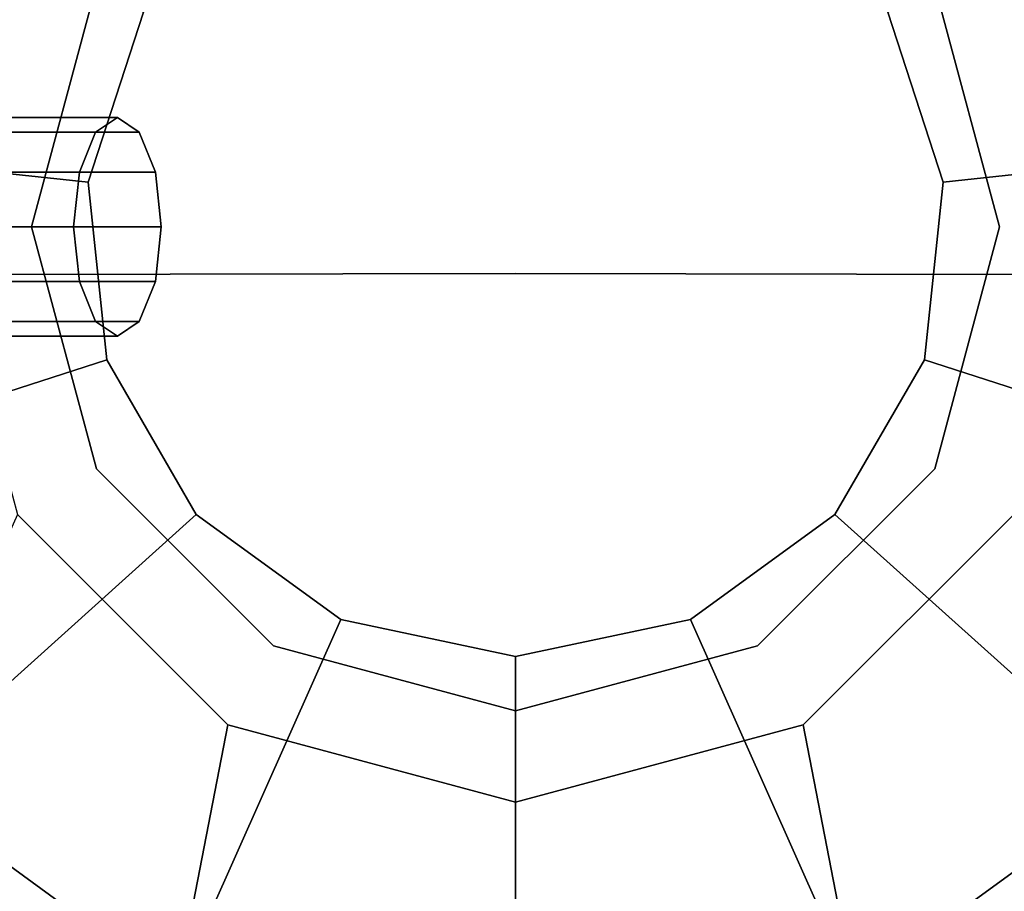
# Model space of a CAD drawing. Units: inches. Extents: x -13.1 to 13.1, y -12.5 to 14.6.
# Drawn here: x -0.9 to 0.8, y -1.1 to 0.4 of the extents above; entities that cross this region are included whole.
import ezdxf

# ---------------------------------------------------------------- set-up
doc = ezdxf.new("R2010")
doc.units = ezdxf.units.IN
doc.header["$MEASUREMENT"] = 0
for name, color, linetype in [('AFUCH-3-CYPL', 250, 'Continuous'), ('AFUCH-3-HWPT', 250, 'Continuous'), ('AFUCH-3-LGPL', 250, 'Continuous'), ('AFUCH-3-STPL', 250, 'Continuous')]:
    doc.layers.add(name, color=color, linetype=linetype)
doc.layers.add('AFUCH-3-STFB', color=5, linetype='Continuous', true_color=0x0000ff)

msp = doc.modelspace()

# ---------------------------------------------------------------- linework, layer by layer
at = {"layer": 'AFUCH-3-CYPL'}
for points, invisible_edges in [([(-0.9862, 0, 9.7241), (-0.7185, 0.4148, 9.7241), (-0.8541, 0.4931, 9.7241)], 3), ([(0.8541, 0.4931, 9.7241), (0.7185, 0.4148, 9.7241), (0.9862, 0, 9.7241)], 3), ([(-0.8296, 0, 9.7241), (-0.7185, 0.4148, 9.7241), (-0.9862, 0, 9.7241)], 14), ([(-0.7185, 0.4148, 15.5145), (-0.8296, 0, 15.5145), (0.8296, 0, 15.5145)], 14), ([(-0.7185, 0.4148, 15.5145), (-0.7185, 0.4148, 9.7241), (-0.8296, 0, 15.5145)], 2), ([(-0.7185, 0.4148, 9.7241), (-0.8296, 0, 9.7241), (-0.8296, 0, 15.5145)], 12), ([(0.7185, 0.4148, 15.5145), (-0.7185, 0.4148, 15.5145), (0.8296, 0, 15.5145)], 3), ([(0.8296, 0, 9.7241), (0.9862, 0, 9.7241), (0.7185, 0.4148, 9.7241)], 3), ([(0.7185, 0.4148, 9.7241), (0.7185, 0.4148, 15.5145), (0.8296, 0, 9.7241)], 2), ([(0.8296, 0, 15.5145), (0.8296, 0, 9.7241), (0.7185, 0.4148, 15.5145)], 2), ([(-0.8541, -0.4931, 9.7241), (-0.7185, -0.4148, 9.7241), (-0.9862, 0, 9.7241)], 3), ([(-0.7185, -0.4148, 9.7241), (-0.8296, 0, 9.7241), (-0.9862, 0, 9.7241)], 14), ([(0.8296, 0, 15.5145), (-0.8296, 0, 15.5145), (0.7185, -0.4148, 15.5145)], 3), ([(-0.7185, -0.4148, 15.5145), (0.7185, -0.4148, 15.5145), (-0.8296, 0, 15.5145)], 3), ([(-0.7185, -0.4148, 9.7241), (-0.7185, -0.4148, 15.5145), (-0.8296, 0, 9.7241)], 2), ([(-0.8296, 0, 15.5145), (-0.8296, 0, 9.7241), (-0.7185, -0.4148, 15.5145)], 2), ([(0.8296, 0, 9.7241), (0.7185, -0.4148, 9.7241), (0.8541, -0.4931, 9.7241)], 14), ([(0.7185, -0.4148, 15.5145), (0.7185, -0.4148, 9.7241), (0.8296, 0, 15.5145)], 2), ([(0.7185, -0.4148, 9.7241), (0.8296, 0, 9.7241), (0.8296, 0, 15.5145)], 12), ([(0.9862, 0, 9.7241), (0.8296, 0, 9.7241), (0.8541, -0.4931, 9.7241)], 3), ([(-0.7185, -0.4148, 9.7241), (-0.8541, -0.4931, 9.7241), (-0.4148, -0.7185, 9.7241)], 3), ([(-0.4148, -0.7185, 15.5145), (0.4148, -0.7185, 15.5145), (-0.7185, -0.4148, 15.5145)], 3), ([(0.4148, -0.7185, 15.5145), (0.7185, -0.4148, 15.5145), (-0.7185, -0.4148, 15.5145)], 14), ([(-0.7185, -0.4148, 15.5145), (-0.7185, -0.4148, 9.7241), (-0.4148, -0.7185, 15.5145)], 2), ([(-0.7185, -0.4148, 9.7241), (-0.4148, -0.7185, 9.7241), (-0.4148, -0.7185, 15.5145)], 12), ([(0.7185, -0.4148, 9.7241), (0.4148, -0.7185, 9.7241), (0.8541, -0.4931, 9.7241)], 14), ([(0.7185, -0.4148, 9.7241), (0.7185, -0.4148, 15.5145), (0.4148, -0.7185, 9.7241)], 2), ([(0.4148, -0.7185, 15.5145), (0.4148, -0.7185, 9.7241), (0.7185, -0.4148, 15.5145)], 2), ([(-0.8541, -0.4931, 9.7241), (-0.8541, -0.4931, 5.967), (-0.4931, -0.8541, 9.7241)], 2), ([(-0.8541, -0.4931, 5.967), (-0.4931, -0.8541, 5.967), (-0.4931, -0.8541, 9.7241)], 12), ([(-0.4931, -0.8541, 9.7241), (-0.4148, -0.7185, 9.7241), (-0.8541, -0.4931, 9.7241)], 3), ([(0.8541, -0.4931, 9.7241), (0.4148, -0.7185, 9.7241), (0.4931, -0.8541, 9.7241)], 3), ([(0.8541, -0.4931, 5.967), (0.8541, -0.4931, 9.7241), (0.4931, -0.8541, 5.967)], 2), ([(0.4931, -0.8541, 9.7241), (0.4931, -0.8541, 5.967), (0.8541, -0.4931, 9.7241)], 2), ([(0, -0.8296, 9.7241), (-0.4148, -0.7185, 9.7241), (-0.4931, -0.8541, 9.7241)], 14), ([(-0.4148, -0.7185, 15.5145), (0, -0.8296, 15.5145), (0.4148, -0.7185, 15.5145)], 12), ([(0, -0.8296, 9.7241), (0, -0.8296, 15.5145), (-0.4148, -0.7185, 9.7241)], 2), ([(-0.4148, -0.7185, 15.5145), (-0.4148, -0.7185, 9.7241), (0, -0.8296, 15.5145)], 2), ([(0, -0.8296, 9.7241), (0.4931, -0.8541, 9.7241), (0.4148, -0.7185, 9.7241)], 3), ([(0, -0.8296, 15.5145), (0, -0.8296, 9.7241), (0.4148, -0.7185, 15.5145)], 2), ([(0, -0.8296, 9.7241), (0.4148, -0.7185, 9.7241), (0.4148, -0.7185, 15.5145)], 12), ([(0, -0.9862, 9.7241), (0, -0.8296, 9.7241), (-0.4931, -0.8541, 9.7241)], 3), ([(0, -0.9862, 9.7241), (0.4931, -0.8541, 9.7241), (0, -0.8296, 9.7241)], 14), ([(0, -0.9862, 5.967), (0, -0.9862, 9.7241), (-0.4931, -0.8541, 5.967)], 2), ([(-0.4931, -0.8541, 9.7241), (-0.4931, -0.8541, 5.967), (0, -0.9862, 9.7241)], 2), ([(0, -0.9862, 9.7241), (0, -0.9862, 5.967), (0.4931, -0.8541, 9.7241)], 2), ([(0, -0.9862, 5.967), (0.4931, -0.8541, 5.967), (0.4931, -0.8541, 9.7241)], 12)]:
    msp.add_3dface(points, dxfattribs=dict(at, invisible_edges=invisible_edges))
at = {"layer": 'AFUCH-3-HWPT'}
for points, invisible_edges in [([(-1.375, 1.3894, 14.4271), (1.375, 1.3894, 14.4271), (-1.375, -1.5844, 14.5984)], 2), ([(1.375, 1.3894, 14.4271), (1.375, -1.5844, 14.5984), (-1.375, -1.5844, 14.5984)], 14), ([(1.75, 0.5654, 16.7905), (-1.75, 0.5654, 16.7905), (1.75, -1.9925, 16.7603)], 3), ([(-1.75, 0.5654, 16.7905), (-1.75, -1.9925, 16.7603), (1.75, -1.9925, 16.7603)], 14), ([(-6.1805, 0.1875, 13.7567), (-6.218, 0.1624, 13.8426), (-0.7201, 0.1624, 16.2454)], 12), ([(-0.6826, 0.1875, 16.1595), (-6.1805, 0.1875, 13.7567), (-0.7201, 0.1624, 16.2454)], 2), ([(-6.1805, 0.1875, 13.7567), (-0.6826, 0.1875, 16.1595), (-6.1429, 0.1624, 13.6708)], 2), ([(-0.645, 0.1624, 16.0735), (-6.1429, 0.1624, 13.6708), (-0.6826, 0.1875, 16.1595)], 2), ([(-0.6826, 0.1875, 16.1595), (-0.7201, 0.1624, 16.2454), (-0.645, 0.1624, 16.0735)], 2), ([(-6.2455, 0.0938, 13.9055), (-0.7476, 0.0938, 16.3082), (-6.218, 0.1624, 13.8426)], 2), ([(-0.7201, 0.1624, 16.2454), (-6.218, 0.1624, 13.8426), (-0.7476, 0.0938, 16.3082)], 2), ([(-6.1154, 0.0938, 13.6079), (-6.1429, 0.1624, 13.6708), (-0.645, 0.1624, 16.0735)], 12), ([(-0.6175, 0.0938, 16.0107), (-6.1154, 0.0938, 13.6079), (-0.645, 0.1624, 16.0735)], 2), ([(-0.7476, 0.0938, 16.3082), (-0.6175, 0.0938, 16.0107), (-0.7201, 0.1624, 16.2454)], 3), ([(-0.645, 0.1624, 16.0735), (-0.7201, 0.1624, 16.2454), (-0.6175, 0.0938, 16.0107)], 3), ([(-6.2455, 0.0938, 13.9055), (-6.2556, 0, 13.9285), (-0.7576, 0, 16.3313)], 12), ([(-0.7476, 0.0938, 16.3082), (-6.2455, 0.0938, 13.9055), (-0.7576, 0, 16.3313)], 2), ([(-6.1154, 0.0938, 13.6079), (-0.6175, 0.0938, 16.0107), (-6.1054, 0, 13.5849)], 2), ([(-0.6075, 0, 15.9876), (-6.1054, 0, 13.5849), (-0.6175, 0.0938, 16.0107)], 2), ([(-0.7476, 0.0938, 16.3082), (-0.7576, 0, 16.3313), (-0.6075, 0, 15.9876)], 14), ([(-0.6175, 0.0938, 16.0107), (-0.7476, 0.0938, 16.3082), (-0.6075, 0, 15.9876)], 3), ([(-6.2455, -0.0938, 13.9055), (-0.7476, -0.0938, 16.3082), (-6.2556, 0, 13.9285)], 2), ([(-0.7576, 0, 16.3313), (-6.2556, 0, 13.9285), (-0.7476, -0.0938, 16.3082)], 2), ([(-0.6175, -0.0938, 16.0107), (-6.1154, -0.0938, 13.6079), (-0.6075, 0, 15.9876)], 2), ([(-6.1154, -0.0938, 13.6079), (-6.1054, 0, 13.5849), (-0.6075, 0, 15.9876)], 12), ([(-0.6075, 0, 15.9876), (-0.7576, 0, 16.3313), (-0.6175, -0.0938, 16.0107)], 3), ([(-0.7476, -0.0938, 16.3082), (-0.6175, -0.0938, 16.0107), (-0.7576, 0, 16.3313)], 3), ([(-0.7476, -0.0938, 16.3082), (-6.2455, -0.0938, 13.9055), (-0.7201, -0.1624, 16.2454)], 2), ([(-6.2455, -0.0938, 13.9055), (-6.218, -0.1624, 13.8426), (-0.7201, -0.1624, 16.2454)], 12), ([(-6.1154, -0.0938, 13.6079), (-0.6175, -0.0938, 16.0107), (-6.1429, -0.1624, 13.6708)], 2), ([(-0.645, -0.1624, 16.0735), (-6.1429, -0.1624, 13.6708), (-0.6175, -0.0938, 16.0107)], 2), ([(-0.7201, -0.1624, 16.2454), (-0.645, -0.1624, 16.0735), (-0.7476, -0.0938, 16.3082)], 3), ([(-0.645, -0.1624, 16.0735), (-0.6175, -0.0938, 16.0107), (-0.7476, -0.0938, 16.3082)], 14), ([(-6.1805, -0.1875, 13.7567), (-0.6826, -0.1875, 16.1595), (-6.218, -0.1624, 13.8426)], 2), ([(-0.7201, -0.1624, 16.2454), (-6.218, -0.1624, 13.8426), (-0.6826, -0.1875, 16.1595)], 2), ([(-0.6826, -0.1875, 16.1595), (-6.1805, -0.1875, 13.7567), (-0.645, -0.1624, 16.0735)], 2), ([(-6.1805, -0.1875, 13.7567), (-6.1429, -0.1624, 13.6708), (-0.645, -0.1624, 16.0735)], 12), ([(-0.7201, -0.1624, 16.2454), (-0.6826, -0.1875, 16.1595), (-0.645, -0.1624, 16.0735)], 12)]:
    msp.add_3dface(points, dxfattribs=dict(at, invisible_edges=invisible_edges))
at = {"layer": 'AFUCH-3-LGPL'}
for points, invisible_edges in [([(-1.2361, 0.7137, 4.1053), (-0.6381, 0.3684, 3.8362), (-1.4196, 0.1492, 4.1053)], 2), ([(0.6381, 0.3684, 3.8362), (1.2361, 0.7137, 4.1053), (0.7328, 0.077, 3.8362)], 2), ([(1.4196, 0.1492, 4.1053), (0.7328, 0.077, 3.8362), (1.2361, 0.7137, 4.1053)], 2), ([(-0.4606, 0.2659, 3.8227), (-0.6381, 0.3684, 3.8362), (-0.4331, 0.5961, 3.8362)], 13), ([(-0.4606, 0.2659, 3.8227), (-0.4331, 0.5961, 3.8362), (-0.2659, 0.4606, 3.8227)], 15), ([(0.2659, 0.4606, 3.8227), (0.4331, 0.5961, 3.8362), (0.4606, 0.2659, 3.8227)], 15), ([(0.4331, 0.5961, 3.8362), (0.6381, 0.3684, 3.8362), (0.4606, 0.2659, 3.8227)], 14), ([(-0.2659, 0.4606, 3.8227), (0, 0.5319, 3.8227), (0, -0.5319, 3.8227)], 15), ([(0, -0.5319, 3.8227), (0, 0.5319, 3.8227), (0.2659, -0.4606, 3.8227)], 15), ([(0.2659, 0.4606, 3.8227), (0.2659, -0.4606, 3.8227), (0, 0.5319, 3.8227)], 15), ([(-0.9862, 0, 6.225), (0.9862, 0, 6.225), (-0.8541, 0.4931, 6.225)], 3), ([(0.8541, 0.4931, 6.225), (-0.8541, 0.4931, 6.225), (0.9862, 0, 6.225)], 3), ([(-0.2659, 0.4606, 3.8227), (-0.2659, -0.4606, 3.8227), (-0.4606, 0.2659, 3.8227)], 15), ([(-0.2659, -0.4606, 3.8227), (-0.2659, 0.4606, 3.8227), (0, -0.5319, 3.8227)], 15), ([(0.4606, 0.2659, 3.8227), (0.4606, -0.2659, 3.8227), (0.2659, 0.4606, 3.8227)], 15), ([(0.4606, -0.2659, 3.8227), (0.2659, -0.4606, 3.8227), (0.2659, 0.4606, 3.8227)], 15), ([(-0.7328, 0.077, 3.8362), (-1.4196, 0.1492, 4.1053), (-0.6381, 0.3684, 3.8362)], 2), ([(-0.7328, 0.077, 3.8362), (-0.6381, 0.3684, 3.8362), (-0.4606, 0.2659, 3.8227)], 14), ([(0.4606, 0.2659, 3.8227), (0.6381, 0.3684, 3.8362), (0.7328, 0.077, 3.8362)], 13), ([(-0.5319, 0, 3.8227), (-0.7328, 0.077, 3.8362), (-0.4606, 0.2659, 3.8227)], 15), ([(-0.5319, 0, 3.8227), (-0.4606, 0.2659, 3.8227), (-0.4606, -0.2659, 3.8227)], 15), ([(-0.4606, -0.2659, 3.8227), (-0.4606, 0.2659, 3.8227), (-0.2659, -0.4606, 3.8227)], 15), ([(0.4606, 0.2659, 3.8227), (0.7328, 0.077, 3.8362), (0.5319, 0, 3.8227)], 15), ([(0.4606, 0.2659, 3.8227), (0.5319, 0, 3.8227), (0.4606, -0.2659, 3.8227)], 15), ([(-0.7328, 0.077, 3.8362), (-1.3575, -0.4411, 4.1053), (-1.4196, 0.1492, 4.1053)], 1), ([(0.7008, -0.2277, 3.8362), (0.7328, 0.077, 3.8362), (1.4196, 0.1492, 4.1053)], 12), ([(0.7008, -0.2277, 3.8362), (1.4196, 0.1492, 4.1053), (1.3575, -0.4411, 4.1053)], 1), ([(-0.7328, 0.077, 3.8362), (-0.7008, -0.2277, 3.8362), (-1.3575, -0.4411, 4.1053)], 12), ([(-0.7328, 0.077, 3.8362), (-0.5319, 0, 3.8227), (-0.7008, -0.2277, 3.8362)], 3), ([(0.7008, -0.2277, 3.8362), (0.5319, 0, 3.8227), (0.7328, 0.077, 3.8362)], 3), ([(-0.8541, -0.4931, 6.225), (0.8541, -0.4931, 6.225), (-0.9862, 0, 6.225)], 3), ([(0.8541, -0.4931, 6.225), (0.9862, 0, 6.225), (-0.9862, 0, 6.225)], 14), ([(0.5319, 0, 3.8227), (0.7008, -0.2277, 3.8362), (0.4606, -0.2659, 3.8227)], 15), ([(-0.4606, -0.2659, 3.8227), (-0.7008, -0.2277, 3.8362), (-0.5319, 0, 3.8227)], 15), ([(-1.0608, -0.9551, 4.1053), (-1.3575, -0.4411, 4.1053), (-0.7008, -0.2277, 3.8362)], 12), ([(-0.5476, -0.493, 3.8362), (-1.0608, -0.9551, 4.1053), (-0.7008, -0.2277, 3.8362)], 2), ([(-0.5476, -0.493, 3.8362), (-0.7008, -0.2277, 3.8362), (-0.4606, -0.2659, 3.8227)], 14), ([(0.7008, -0.2277, 3.8362), (0.5476, -0.493, 3.8362), (0.4606, -0.2659, 3.8227)], 14), ([(0.7008, -0.2277, 3.8362), (1.3575, -0.4411, 4.1053), (0.5476, -0.493, 3.8362)], 2), ([(-0.2659, -0.4606, 3.8227), (-0.5476, -0.493, 3.8362), (-0.4606, -0.2659, 3.8227)], 15), ([(0.4606, -0.2659, 3.8227), (0.5476, -0.493, 3.8362), (0.2659, -0.4606, 3.8227)], 15), ([(1.3575, -0.4411, 4.1053), (1.0608, -0.9551, 4.1053), (0.5476, -0.493, 3.8362)], 12), ([(-0.5476, -0.493, 3.8362), (-0.2659, -0.4606, 3.8227), (-0.2997, -0.6731, 3.8362)], 3), ([(0, -0.5319, 3.8227), (-0.2997, -0.6731, 3.8362), (-0.2659, -0.4606, 3.8227)], 15), ([(0.2659, -0.4606, 3.8227), (0.2997, -0.6731, 3.8362), (0, -0.5319, 3.8227)], 15), ([(0.2997, -0.6731, 3.8362), (0.2659, -0.4606, 3.8227), (0.5476, -0.493, 3.8362)], 3), ([(-0.5476, -0.493, 3.8362), (-0.5806, -1.304, 4.1053), (-1.0608, -0.9551, 4.1053)], 1), ([(-0.8541, -0.4931, 6.225), (-1.0608, -0.9551, 6.01), (-0.4931, -0.8541, 6.225)], 2), ([(0.8541, -0.4931, 6.225), (-0.8541, -0.4931, 6.225), (0.4931, -0.8541, 6.225)], 3), ([(-0.4931, -0.8541, 6.225), (0.4931, -0.8541, 6.225), (-0.8541, -0.4931, 6.225)], 3), ([(-0.5476, -0.493, 3.8362), (-0.2997, -0.6731, 3.8362), (-0.5806, -1.304, 4.1053)], 12), ([(0.2997, -0.6731, 3.8362), (0.5476, -0.493, 3.8362), (1.0608, -0.9551, 4.1053)], 12), ([(0.4931, -0.8541, 6.225), (1.0608, -0.9551, 6.01), (0.8541, -0.4931, 6.225)], 1), ([(0, -0.5319, 3.8227), (0, -0.7368, 3.8362), (-0.2997, -0.6731, 3.8362)], 13), ([(0.2997, -0.6731, 3.8362), (0, -0.7368, 3.8362), (0, -0.5319, 3.8227)], 14), ([(-0.5806, -1.304, 4.1053), (-0.2997, -0.6731, 3.8362), (0, -1.4274, 4.1053)], 2), ([(-0.2997, -0.6731, 3.8362), (0, -0.7368, 3.8362), (0, -1.4274, 4.1053)], 12), ([(0.2997, -0.6731, 3.8362), (0.5806, -1.304, 4.1053), (0, -0.7368, 3.8362)], 2), ([(0.2997, -0.6731, 3.8362), (1.0608, -0.9551, 4.1053), (0.5806, -1.304, 4.1053)], 1), ([(0, -1.4274, 4.1053), (0, -0.7368, 3.8362), (0.5806, -1.304, 4.1053)], 2), ([(-0.5806, -1.304, 6.01), (-0.4931, -0.8541, 6.225), (-1.0608, -0.9551, 6.01)], 2), ([(-0.4931, -0.8541, 6.225), (-0.5806, -1.304, 6.01), (0, -0.9862, 6.225)], 2), ([(0, -0.9862, 6.225), (0.4931, -0.8541, 6.225), (-0.4931, -0.8541, 6.225)], 2), ([(0.4931, -0.8541, 6.225), (0, -0.9862, 6.225), (0.5806, -1.304, 6.01)], 2), ([(1.0608, -0.9551, 6.01), (0.4931, -0.8541, 6.225), (0.5806, -1.304, 6.01)], 1), ([(-0.7792, -1.7502, 4.6627), (-1.4237, -1.2819, 4.6627), (-1.0608, -0.9551, 4.1053)], 12), ([(-0.5806, -1.304, 6.01), (-1.0608, -0.9551, 6.01), (-1.4237, -1.2819, 5.4526)], 12), ([(-0.7792, -1.7502, 4.6627), (-1.0608, -0.9551, 4.1053), (-0.5806, -1.304, 4.1053)], 1), ([(1.4237, -1.2819, 4.6627), (0.5806, -1.304, 4.1053), (1.0608, -0.9551, 4.1053)], 1), ([(1.0608, -0.9551, 6.01), (0.5806, -1.304, 6.01), (0.7792, -1.7502, 5.4526)], 12), ([(1.0608, -0.9551, 6.01), (0.7792, -1.7502, 5.4526), (1.4237, -1.2819, 5.4526)], 1), ([(-0.5806, -1.304, 6.01), (0, -1.4274, 6.01), (0, -0.9862, 6.225)], 12), ([(0, -0.9862, 6.225), (0, -1.4274, 6.01), (0.5806, -1.304, 6.01)], 12)]:
    msp.add_3dface(points, dxfattribs=dict(at, invisible_edges=invisible_edges))
at = {"layer": 'AFUCH-3-STFB', "invisible_edges": 15}
for points in [[(0.0278, -0.3202, 16.8366), (-1.6635, -0.3229, 16.8801), (-1.6537, 1.4545, 16.9114)], [(0.0278, -0.3202, 16.8366), (-1.6537, 1.4545, 16.9114), (0.0276, 1.462, 16.8698)], [(1.7189, -0.3231, 16.8831), (0.0278, -0.3202, 16.8366), (0.0276, 1.462, 16.8698)], [(1.7189, -0.3231, 16.8831), (0.0276, 1.462, 16.8698), (1.7088, 1.454, 16.9142)], [(-0.0004, 0.8845, 17.7658), (-1.8446, 0.8766, 17.8188), (-1.847, 0.3371, 17.8341)], [(-0.0004, 0.8845, 17.7658), (-1.847, 0.3371, 17.8341), (-0.0004, 0.3426, 17.7806)], [(1.8304, 0.8767, 17.818), (-0.0004, 0.8845, 17.7658), (-0.0004, 0.3426, 17.7806)], [(1.8327, 0.3372, 17.8333), (1.8304, 0.8767, 17.818), (-0.0004, 0.3426, 17.7806)], [(-0.0003, -0.2097, 17.8261), (-0.0004, 0.3426, 17.7806), (-1.8489, -0.213, 17.879)], [(-0.0004, 0.3426, 17.7806), (-1.847, 0.3371, 17.8341), (-1.8489, -0.213, 17.879)], [(1.8327, 0.3372, 17.8333), (-0.0004, 0.3426, 17.7806), (-0.0003, -0.2097, 17.8261)], [(1.8346, -0.213, 17.8782), (1.8327, 0.3372, 17.8333), (-0.0003, -0.2097, 17.8261)], [(-0.0003, -0.2097, 17.8261), (-1.8489, -0.213, 17.879), (-1.8528, -2.0766, 18.1397)], [(-0.0003, -0.2097, 17.8261), (-1.8528, -2.0766, 18.1397), (-0.0002, -2.0788, 18.0958)], [(1.8346, -0.213, 17.8782), (-0.0003, -0.2097, 17.8261), (-0.0002, -2.0788, 18.0958)], [(1.8385, -2.0767, 18.139), (1.8346, -0.213, 17.8782), (-0.0002, -2.0788, 18.0958)], [(0.0278, -0.3202, 16.8366), (0.0278, -1.3303, 16.8753), (-1.6635, -0.3229, 16.8801)], [(1.7189, -0.3231, 16.8831), (1.7233, -1.33, 16.9212), (0.0278, -0.3202, 16.8366)], [(0.0278, -0.3202, 16.8366), (1.7233, -1.33, 16.9212), (0.0278, -1.3303, 16.8753)], [(0.0278, -1.3303, 16.8753), (-1.6677, -1.33, 16.9183), (-1.6635, -0.3229, 16.8801)]]:
    msp.add_3dface(points, dxfattribs=at)
at = {"layer": 'AFUCH-3-STPL'}
for points, invisible_edges in [([(-1.8055, 3.1599, 17.0652), (-1.8277, -0.0834, 16.9004), (0.0001, -0.0797, 16.8503)], 13), ([(-1.8055, 3.1599, 17.0652), (0.0001, -0.0797, 16.8503), (0.0001, 3.1715, 17.0229)], 15), ([(0.0001, 3.1715, 17.0229), (0.0001, -0.0797, 16.8503), (2.0897, 3.1559, 17.0796)], 15), ([(2.0897, 3.1559, 17.0796), (0.0001, -0.0797, 16.8503), (2.1153, -0.0846, 16.9174)], 13), ([(-1.8263, -0.3542, 16.4052), (-1.816, 1.3536, 16.4299), (0, -0.3514, 16.3552)], 15), ([(0, -0.3514, 16.3552), (-1.816, 1.3536, 16.4299), (0, 1.3614, 16.3819)], 15), ([(0, -0.3514, 16.3552), (0, 1.3614, 16.3819), (1.049, 1.3588, 16.3979)], 15), ([(0, -0.3514, 16.3552), (1.049, 1.3588, 16.3979), (1.055, -0.3523, 16.3719)], 15), ([(-1.8377, -2.3479, 17.0039), (0.0001, -2.352, 16.9556), (-1.8277, -0.0834, 16.9004)], 15), ([(0.0001, -0.0797, 16.8503), (-1.8277, -0.0834, 16.9004), (0.0001, -2.352, 16.9556)], 14), ([(2.1153, -0.0846, 16.9174), (0.0001, -0.0797, 16.8503), (2.1269, -2.3465, 17.0203)], 14), ([(0.0001, -0.0797, 16.8503), (0.0001, -2.352, 16.9556), (2.1269, -2.3465, 17.0203)], 15), ([(-1.835, -2.3651, 16.504), (-1.8263, -0.3542, 16.4052), (0, -0.3514, 16.3552)], 15), ([(-1.835, -2.3651, 16.504), (0, -0.3514, 16.3552), (0, -2.3692, 16.4559)], 15), ([(0, -0.3514, 16.3552), (1.055, -0.3523, 16.3719), (1.06, -2.3678, 16.4719)], 15), ([(0, -0.3514, 16.3552), (1.06, -2.3678, 16.4719), (0, -2.3692, 16.4559)], 15)]:
    msp.add_3dface(points, dxfattribs=dict(at, invisible_edges=invisible_edges))

doc.saveas('drawing.dxf')
